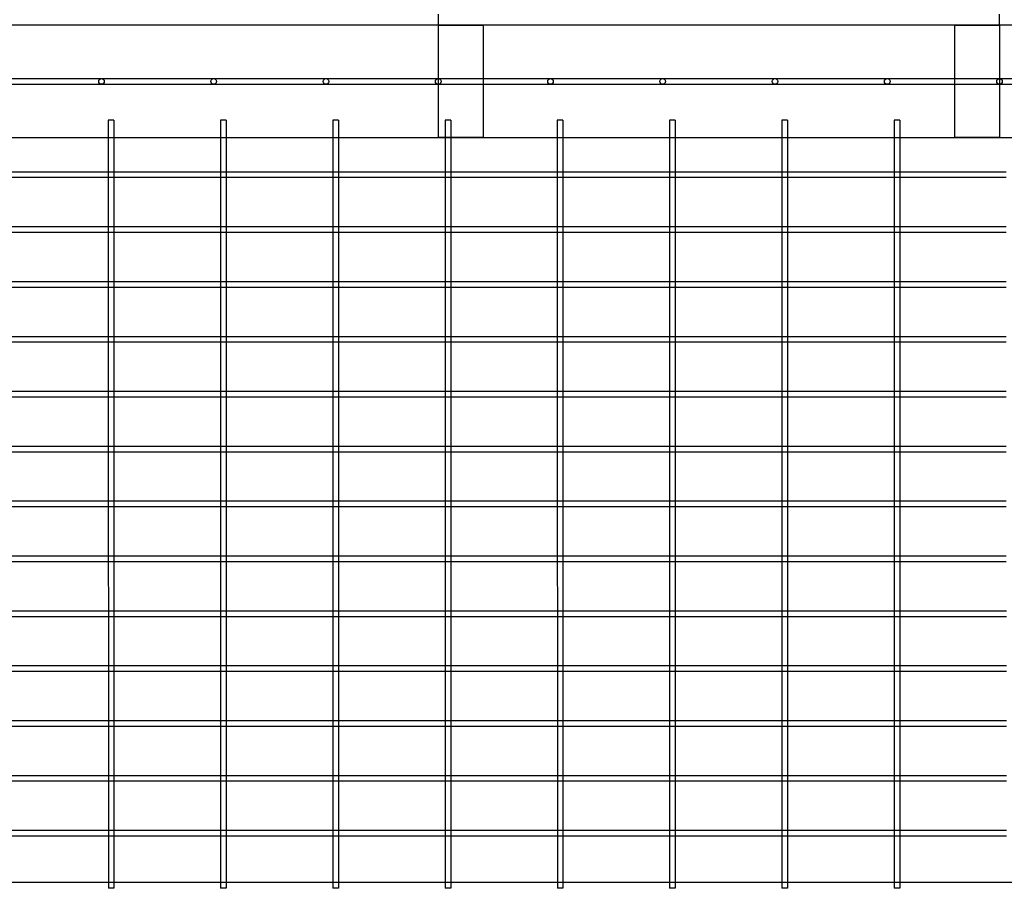
# Model space of a CAD drawing. Units: millimetres. Extents: x -0.3 to 12.4, y -25.2 to 1.3.
# Drawn here: x 5.4 to 6.3, y -24.6 to -23.8 of the extents above; entities that cross this region are included whole.
import ezdxf

# ---------------------------------------------------------------- set-up
doc = ezdxf.new("R2010")
doc.units = ezdxf.units.MM
doc.layers.add('SPIELGERÄTE', color=7, linetype='Continuous')

# ---------------------------------------------------------------- blocks, each defined once
blk = doc.blocks.new('6.165')
at = {"layer": 'SPIELGERÄTE'}
for p, q in [((5.61, -23.93), (5.61, -23.94)), ((6.11, -23.94), (6.11, -23.93)), ((7.32, -23.94), (4.4, -23.94)), ((5.61, -23.94), (5.65, -23.94)), ((5.61, -23.94), (5.61, -24.04)), ((5.65, -23.94), (5.65, -24.04)), ((6.07, -23.94), (6.11, -23.94)), ((6.07, -23.94), (6.07, -24.04)), ((6.11, -23.94), (6.11, -24.04)), ((4.4, -23.9875), (7.32, -23.9875)), ((4.4, -23.9925), (7.32, -23.9925)), ((5.31608, -24.02441), (5.31608, -24.04)), ((5.32108, -24.02441), (5.32108, -24.04)), ((5.41608, -24.02441), (5.41608, -24.04)), ((5.42108, -24.02441), (5.42108, -24.04)), ((5.51608, -24.02441), (5.51608, -24.04)), ((5.52108, -24.02441), (5.52108, -24.04)), ((5.61608, -24.0244), (5.61608, -24.04)), ((5.62108, -24.0244), (5.62108, -24.04)), ((5.71608, -24.0244), (5.71608, -24.04)), ((5.72108, -24.0244), (5.72108, -24.04)), ((5.81608, -24.0244), (5.81608, -24.04)), ((5.82108, -24.0244), (5.82108, -24.04)), ((5.91608, -24.02439), (5.91608, -24.04)), ((5.92108, -24.02439), (5.92108, -24.04)), ((6.01608, -24.02439), (6.01608, -24.04)), ((6.02108, -24.02439), (6.02108, -24.04)), ((4.4, -24.04), (7.32, -24.04)), ((5.31608, -24.04), (5.31608, -24.07075)), ((5.32108, -24.04), (5.32108, -24.07075)), ((5.41608, -24.04), (5.41608, -24.07075)), ((5.42108, -24.04), (5.42108, -24.07075)), ((5.51608, -24.04), (5.51608, -24.07075)), ((5.52108, -24.04), (5.52108, -24.07075)), ((5.65, -24.04), (5.61, -24.04)), ((5.61608, -24.04), (5.61608, -24.07075)), ((5.62108, -24.04), (5.62108, -24.07075)), ((5.71608, -24.04), (5.71608, -24.07075)), ((5.72108, -24.04), (5.72108, -24.07075)), ((5.81608, -24.04), (5.81608, -24.07075)), ((5.82108, -24.04), (5.82108, -24.07075)), ((5.91608, -24.04), (5.91608, -24.07075)), ((5.92108, -24.04), (5.92108, -24.07075)), ((6.01608, -24.04), (6.01608, -24.07075)), ((6.02108, -24.04), (6.02108, -24.07075)), ((6.11, -24.04), (6.07, -24.04)), ((5.31608, -24.07075), (5.22108, -24.07075)), ((5.31608, -24.07575), (5.22108, -24.07575)), ((5.32108, -24.07075), (5.31608, -24.07075)), ((5.31608, -24.07075), (5.31608, -24.07575)), ((5.31608, -24.07575), (5.31608, -24.11964)), ((5.32108, -24.07575), (5.31608, -24.07575)), ((5.41608, -24.07075), (5.32108, -24.07075)), ((5.32108, -24.07075), (5.32108, -24.07575)), ((5.41608, -24.07575), (5.32108, -24.07575)), ((5.32108, -24.07575), (5.32108, -24.11964)), ((5.42108, -24.07075), (5.41608, -24.07075)), ((5.41608, -24.07075), (5.41608, -24.07575)), ((5.41608, -24.07575), (5.41608, -24.11964)), ((5.42108, -24.07575), (5.41608, -24.07575)), ((5.51608, -24.07075), (5.42108, -24.07075)), ((5.42108, -24.07075), (5.42108, -24.07575)), ((5.51608, -24.07575), (5.42108, -24.07575)), ((5.42108, -24.07575), (5.42108, -24.11964)), ((5.52108, -24.07075), (5.51608, -24.07075)), ((5.51608, -24.07075), (5.51608, -24.07575)), ((5.51608, -24.07575), (5.51608, -24.11964)), ((5.52108, -24.07575), (5.51608, -24.07575)), ((5.61608, -24.07075), (5.52108, -24.07075)), ((5.52108, -24.07075), (5.52108, -24.07575)), ((5.61608, -24.07575), (5.52108, -24.07575)), ((5.52108, -24.07575), (5.52108, -24.11964)), ((5.62108, -24.07075), (5.61608, -24.07075)), ((5.61608, -24.07075), (5.61608, -24.07575)), ((5.61608, -24.07575), (5.61608, -24.11964)), ((5.62108, -24.07575), (5.61608, -24.07575)), ((5.71608, -24.07075), (5.62108, -24.07075)), ((5.62108, -24.07075), (5.62108, -24.07575)), ((5.71608, -24.07575), (5.62108, -24.07575)), ((5.62108, -24.07575), (5.62108, -24.11964)), ((5.72108, -24.07075), (5.71608, -24.07075)), ((5.71608, -24.07075), (5.71608, -24.07575)), ((5.71608, -24.07575), (5.71608, -24.11964)), ((5.72108, -24.07575), (5.71608, -24.07575)), ((5.81608, -24.07075), (5.72108, -24.07075)), ((5.72108, -24.07075), (5.72108, -24.07575)), ((5.81608, -24.07575), (5.72108, -24.07575)), ((5.72108, -24.07575), (5.72108, -24.11964)), ((5.82108, -24.07075), (5.81608, -24.07075)), ((5.81608, -24.07075), (5.81608, -24.07575)), ((5.81608, -24.07575), (5.81608, -24.11964)), ((5.82108, -24.07575), (5.81608, -24.07575)), ((5.91608, -24.07075), (5.82108, -24.07075)), ((5.82108, -24.07075), (5.82108, -24.07575)), ((5.91608, -24.07575), (5.82108, -24.07575)), ((5.82108, -24.07575), (5.82108, -24.11964)), ((5.92108, -24.07075), (5.91608, -24.07075)), ((5.91608, -24.07075), (5.91608, -24.07575)), ((5.91608, -24.07575), (5.91608, -24.11964)), ((5.92108, -24.07575), (5.91608, -24.07575)), ((6.01608, -24.07075), (5.92108, -24.07075)), ((5.92108, -24.07075), (5.92108, -24.07575)), ((6.01608, -24.07575), (5.92108, -24.07575)), ((5.92108, -24.07575), (5.92108, -24.11964)), ((6.02108, -24.07075), (6.01608, -24.07075)), ((6.01608, -24.07075), (6.01608, -24.07575)), ((6.01608, -24.07575), (6.01608, -24.11964)), ((6.02108, -24.07575), (6.01608, -24.07575)), ((6.11608, -24.07075), (6.02108, -24.07075)), ((6.02108, -24.07075), (6.02108, -24.07575)), ((6.11608, -24.07575), (6.02108, -24.07575)), ((6.02108, -24.07575), (6.02108, -24.11964)), ((5.31608, -24.11964), (5.22108, -24.11964)), ((5.32108, -24.11964), (5.31608, -24.11964)), ((5.31608, -24.11964), (5.31608, -24.12464)), ((5.41608, -24.11964), (5.32108, -24.11964)), ((5.32108, -24.11964), (5.32108, -24.12464)), ((5.42108, -24.11964), (5.41608, -24.11964)), ((5.41608, -24.11964), (5.41608, -24.12464)), ((5.51608, -24.11964), (5.42108, -24.11964)), ((5.42108, -24.11964), (5.42108, -24.12464)), ((5.52108, -24.11964), (5.51608, -24.11964)), ((5.51608, -24.11964), (5.51608, -24.12464)), ((5.61608, -24.11964), (5.52108, -24.11964)), ((5.52108, -24.11964), (5.52108, -24.12464)), ((5.62108, -24.11964), (5.61608, -24.11964)), ((5.61608, -24.11964), (5.61608, -24.12464)), ((5.71608, -24.11964), (5.62108, -24.11964)), ((5.62108, -24.11964), (5.62108, -24.12464)), ((5.72108, -24.11964), (5.71608, -24.11964)), ((5.71608, -24.11964), (5.71608, -24.12464)), ((5.81608, -24.11964), (5.72108, -24.11964)), ((5.72108, -24.11964), (5.72108, -24.12464)), ((5.82108, -24.11964), (5.81608, -24.11964)), ((5.81608, -24.11964), (5.81608, -24.12464)), ((5.91608, -24.11964), (5.82108, -24.11964)), ((5.82108, -24.11964), (5.82108, -24.12464)), ((5.92108, -24.11964), (5.91608, -24.11964)), ((5.91608, -24.11964), (5.91608, -24.12464)), ((6.01608, -24.11964), (5.92108, -24.11964)), ((5.92108, -24.11964), (5.92108, -24.12464)), ((6.02108, -24.11964), (6.01608, -24.11964)), ((6.01608, -24.11964), (6.01608, -24.12464)), ((6.11608, -24.11964), (6.02108, -24.11964)), ((6.02108, -24.11964), (6.02108, -24.12464)), ((5.31608, -24.12464), (5.22108, -24.12464)), ((5.31608, -24.12464), (5.31609, -24.16853)), ((5.32108, -24.12464), (5.31608, -24.12464)), ((5.41608, -24.12464), (5.32108, -24.12464)), ((5.32108, -24.12464), (5.32109, -24.16853)), ((5.41608, -24.12464), (5.41609, -24.16853)), ((5.42108, -24.12464), (5.41608, -24.12464)), ((5.51608, -24.12464), (5.42108, -24.12464)), ((5.42108, -24.12464), (5.42109, -24.16853)), ((5.51608, -24.12464), (5.51609, -24.16853)), ((5.52108, -24.12464), (5.51608, -24.12464)), ((5.61608, -24.12464), (5.52108, -24.12464)), ((5.52108, -24.12464), (5.52109, -24.16853)), ((5.61608, -24.12464), (5.61609, -24.16853)), ((5.62108, -24.12464), (5.61608, -24.12464)), ((5.71608, -24.12464), (5.62108, -24.12464)), ((5.62108, -24.12464), (5.62109, -24.16853)), ((5.71608, -24.12464), (5.71609, -24.16853)), ((5.72108, -24.12464), (5.71608, -24.12464)), ((5.81608, -24.12464), (5.72108, -24.12464)), ((5.72108, -24.12464), (5.72109, -24.16853)), ((5.81608, -24.12464), (5.81609, -24.16853)), ((5.82108, -24.12464), (5.81608, -24.12464)), ((5.91608, -24.12464), (5.82108, -24.12464)), ((5.82108, -24.12464), (5.82109, -24.16853)), ((5.91608, -24.12464), (5.91609, -24.16853)), ((5.92108, -24.12464), (5.91608, -24.12464)), ((6.01608, -24.12464), (5.92108, -24.12464)), ((5.92108, -24.12464), (5.92109, -24.16853)), ((6.01608, -24.12464), (6.01609, -24.16853)), ((6.02108, -24.12464), (6.01608, -24.12464)), ((6.11608, -24.12464), (6.02108, -24.12464)), ((6.02108, -24.12464), (6.02109, -24.16853)), ((5.31609, -24.16853), (5.22109, -24.16853)), ((5.31609, -24.17353), (5.22109, -24.17353)), ((5.32109, -24.16853), (5.31609, -24.16853)), ((5.31609, -24.16853), (5.31609, -24.17353)), ((5.31609, -24.17353), (5.31609, -24.21743)), ((5.32109, -24.17353), (5.31609, -24.17353)), ((5.41609, -24.16853), (5.32109, -24.16853)), ((5.32109, -24.16853), (5.32109, -24.17353)), ((5.41609, -24.17353), (5.32109, -24.17353)), ((5.32109, -24.17353), (5.32109, -24.21743)), ((5.42109, -24.16853), (5.41609, -24.16853)), ((5.41609, -24.16853), (5.41609, -24.17353)), ((5.41609, -24.17353), (5.41609, -24.21743)), ((5.42109, -24.17353), (5.41609, -24.17353)), ((5.51609, -24.16853), (5.42109, -24.16853)), ((5.42109, -24.16853), (5.42109, -24.17353)), ((5.51609, -24.17353), (5.42109, -24.17353)), ((5.42109, -24.17353), (5.42109, -24.21743)), ((5.52109, -24.16853), (5.51609, -24.16853)), ((5.51609, -24.16853), (5.51609, -24.17353)), ((5.51609, -24.17353), (5.51609, -24.21743)), ((5.52109, -24.17353), (5.51609, -24.17353)), ((5.61609, -24.16853), (5.52109, -24.16853)), ((5.52109, -24.16853), (5.52109, -24.17353)), ((5.61609, -24.17353), (5.52109, -24.17353)), ((5.52109, -24.17353), (5.52109, -24.21743)), ((5.62109, -24.16853), (5.61609, -24.16853)), ((5.61609, -24.16853), (5.61609, -24.17353)), ((5.61609, -24.17353), (5.61609, -24.21743)), ((5.62109, -24.17353), (5.61609, -24.17353)), ((5.71609, -24.16853), (5.62109, -24.16853)), ((5.62109, -24.16853), (5.62109, -24.17353)), ((5.71609, -24.17353), (5.62109, -24.17353)), ((5.62109, -24.17353), (5.62109, -24.21743)), ((5.72109, -24.16853), (5.71609, -24.16853)), ((5.71609, -24.16853), (5.71609, -24.17353)), ((5.71609, -24.17353), (5.71609, -24.21743)), ((5.72109, -24.17353), (5.71609, -24.17353)), ((5.81609, -24.16853), (5.72109, -24.16853)), ((5.72109, -24.16853), (5.72109, -24.17353)), ((5.81609, -24.17353), (5.72109, -24.17353)), ((5.72109, -24.17353), (5.72109, -24.21743)), ((5.82109, -24.16853), (5.81609, -24.16853)), ((5.81609, -24.16853), (5.81609, -24.17353)), ((5.81609, -24.17353), (5.81609, -24.21743)), ((5.82109, -24.17353), (5.81609, -24.17353)), ((5.91609, -24.16853), (5.82109, -24.16853)), ((5.82109, -24.16853), (5.82109, -24.17353)), ((5.91609, -24.17353), (5.82109, -24.17353)), ((5.82109, -24.17353), (5.82109, -24.21743)), ((5.92109, -24.16853), (5.91609, -24.16853)), ((5.91609, -24.16853), (5.91609, -24.17353)), ((5.91609, -24.17353), (5.91609, -24.21743)), ((5.92109, -24.17353), (5.91609, -24.17353)), ((6.01609, -24.16853), (5.92109, -24.16853)), ((5.92109, -24.16853), (5.92109, -24.17353)), ((6.01609, -24.17353), (5.92109, -24.17353)), ((5.92109, -24.17353), (5.92109, -24.21743)), ((6.02109, -24.16853), (6.01609, -24.16853)), ((6.01609, -24.16853), (6.01609, -24.17353)), ((6.01609, -24.17353), (6.01609, -24.21743)), ((6.02109, -24.17353), (6.01609, -24.17353)), ((6.11609, -24.16853), (6.02109, -24.16853)), ((6.02109, -24.16853), (6.02109, -24.17353)), ((6.11609, -24.17353), (6.02109, -24.17353)), ((6.02109, -24.17353), (6.02109, -24.21743)), ((5.31609, -24.21743), (5.22109, -24.21743)), ((5.32109, -24.21743), (5.31609, -24.21743)), ((5.31609, -24.21743), (5.31609, -24.22243)), ((5.41609, -24.21743), (5.32109, -24.21743)), ((5.32109, -24.21743), (5.32109, -24.22243)), ((5.42109, -24.21743), (5.41609, -24.21743)), ((5.41609, -24.21743), (5.41609, -24.22243)), ((5.51609, -24.21743), (5.42109, -24.21743)), ((5.42109, -24.21743), (5.42109, -24.22243)), ((5.52109, -24.21743), (5.51609, -24.21743)), ((5.51609, -24.21743), (5.51609, -24.22243)), ((5.61609, -24.21743), (5.52109, -24.21743)), ((5.52109, -24.21743), (5.52109, -24.22243)), ((5.62109, -24.21743), (5.61609, -24.21743)), ((5.61609, -24.21743), (5.61609, -24.22243)), ((5.71609, -24.21743), (5.62109, -24.21743)), ((5.62109, -24.21743), (5.62109, -24.22243)), ((5.72109, -24.21743), (5.71609, -24.21743)), ((5.71609, -24.21743), (5.71609, -24.22243)), ((5.81609, -24.21743), (5.72109, -24.21743)), ((5.72109, -24.21743), (5.72109, -24.22243)), ((5.82109, -24.21743), (5.81609, -24.21743)), ((5.81609, -24.21743), (5.81609, -24.22243)), ((5.91609, -24.21743), (5.82109, -24.21743)), ((5.82109, -24.21743), (5.82109, -24.22243)), ((5.92109, -24.21743), (5.91609, -24.21743)), ((5.91609, -24.21743), (5.91609, -24.22243)), ((6.01609, -24.21743), (5.92109, -24.21743)), ((5.92109, -24.21743), (5.92109, -24.22243)), ((6.02109, -24.21743), (6.01609, -24.21743)), ((6.01609, -24.21743), (6.01609, -24.22243)), ((6.11609, -24.21743), (6.02109, -24.21743)), ((6.02109, -24.21743), (6.02109, -24.22243)), ((5.31609, -24.22243), (5.22109, -24.22243)), ((5.31609, -24.22243), (5.31609, -24.26632)), ((5.32109, -24.22243), (5.31609, -24.22243)), ((5.41609, -24.22243), (5.32109, -24.22243)), ((5.32109, -24.22243), (5.32109, -24.26632)), ((5.41609, -24.22243), (5.41609, -24.26632)), ((5.42109, -24.22243), (5.41609, -24.22243)), ((5.51609, -24.22243), (5.42109, -24.22243)), ((5.42109, -24.22243), (5.42109, -24.26632)), ((5.51609, -24.22243), (5.51609, -24.26632)), ((5.52109, -24.22243), (5.51609, -24.22243)), ((5.61609, -24.22243), (5.52109, -24.22243)), ((5.52109, -24.22243), (5.52109, -24.26632)), ((5.61609, -24.22243), (5.61609, -24.26632)), ((5.62109, -24.22243), (5.61609, -24.22243)), ((5.71609, -24.22243), (5.62109, -24.22243)), ((5.62109, -24.22243), (5.62109, -24.26632)), ((5.71609, -24.22243), (5.71609, -24.26632)), ((5.72109, -24.22243), (5.71609, -24.22243)), ((5.81609, -24.22243), (5.72109, -24.22243)), ((5.72109, -24.22243), (5.72109, -24.26632)), ((5.81609, -24.22243), (5.81609, -24.26632)), ((5.82109, -24.22243), (5.81609, -24.22243)), ((5.91609, -24.22243), (5.82109, -24.22243)), ((5.82109, -24.22243), (5.82109, -24.26632)), ((5.91609, -24.22243), (5.91609, -24.26632)), ((5.92109, -24.22243), (5.91609, -24.22243)), ((6.01609, -24.22243), (5.92109, -24.22243)), ((5.92109, -24.22243), (5.92109, -24.26632)), ((6.01609, -24.22243), (6.01609, -24.26632)), ((6.02109, -24.22243), (6.01609, -24.22243)), ((6.11609, -24.22243), (6.02109, -24.22243)), ((6.02109, -24.22243), (6.02109, -24.26632)), ((5.31609, -24.26632), (5.22109, -24.26632)), ((5.32109, -24.26632), (5.31609, -24.26632)), ((5.31609, -24.26632), (5.31609, -24.27132)), ((5.41609, -24.26632), (5.32109, -24.26632)), ((5.32109, -24.26632), (5.32109, -24.27132)), ((5.42109, -24.26632), (5.41609, -24.26632)), ((5.41609, -24.26632), (5.41609, -24.27132)), ((5.51609, -24.26632), (5.42109, -24.26632)), ((5.42109, -24.26632), (5.42109, -24.27132)), ((5.52109, -24.26632), (5.51609, -24.26632)), ((5.51609, -24.26632), (5.51609, -24.27132)), ((5.61609, -24.26632), (5.52109, -24.26632)), ((5.52109, -24.26632), (5.52109, -24.27132)), ((5.62109, -24.26632), (5.61609, -24.26632)), ((5.61609, -24.26632), (5.61609, -24.27132)), ((5.71609, -24.26632), (5.62109, -24.26632)), ((5.62109, -24.26632), (5.62109, -24.27132)), ((5.72109, -24.26632), (5.71609, -24.26632)), ((5.71609, -24.26632), (5.71609, -24.27132)), ((5.81609, -24.26632), (5.72109, -24.26632)), ((5.72109, -24.26632), (5.72109, -24.27132)), ((5.82109, -24.26632), (5.81609, -24.26632)), ((5.81609, -24.26632), (5.81609, -24.27132)), ((5.91609, -24.26632), (5.82109, -24.26632)), ((5.82109, -24.26632), (5.82109, -24.27132)), ((5.92109, -24.26632), (5.91609, -24.26632)), ((5.91609, -24.26632), (5.91609, -24.27132)), ((6.01609, -24.26632), (5.92109, -24.26632)), ((5.92109, -24.26632), (5.92109, -24.27132)), ((6.02109, -24.26632), (6.01609, -24.26632)), ((6.01609, -24.26632), (6.01609, -24.27132)), ((6.11609, -24.26632), (6.02109, -24.26632)), ((6.02109, -24.26632), (6.02109, -24.27132)), ((5.31609, -24.27132), (5.22109, -24.27132)), ((5.31609, -24.27132), (5.31609, -24.31521)), ((5.32109, -24.27132), (5.31609, -24.27132)), ((5.41609, -24.27132), (5.32109, -24.27132)), ((5.32109, -24.27132), (5.32109, -24.31521)), ((5.41609, -24.27132), (5.41609, -24.31521)), ((5.42109, -24.27132), (5.41609, -24.27132)), ((5.51609, -24.27132), (5.42109, -24.27132)), ((5.42109, -24.27132), (5.42109, -24.31521)), ((5.51609, -24.27132), (5.51609, -24.31521)), ((5.52109, -24.27132), (5.51609, -24.27132)), ((5.61609, -24.27132), (5.52109, -24.27132)), ((5.52109, -24.27132), (5.52109, -24.31521)), ((5.61609, -24.27132), (5.61609, -24.31521)), ((5.62109, -24.27132), (5.61609, -24.27132)), ((5.71609, -24.27132), (5.62109, -24.27132)), ((5.62109, -24.27132), (5.62109, -24.31521)), ((5.71609, -24.27132), (5.71609, -24.31521)), ((5.72109, -24.27132), (5.71609, -24.27132)), ((5.81609, -24.27132), (5.72109, -24.27132)), ((5.72109, -24.27132), (5.72109, -24.31521)), ((5.81609, -24.27132), (5.81609, -24.31521)), ((5.82109, -24.27132), (5.81609, -24.27132)), ((5.91609, -24.27132), (5.82109, -24.27132)), ((5.82109, -24.27132), (5.82109, -24.31521)), ((5.91609, -24.27132), (5.91609, -24.31521)), ((5.92109, -24.27132), (5.91609, -24.27132)), ((6.01609, -24.27132), (5.92109, -24.27132)), ((5.92109, -24.27132), (5.92109, -24.31521)), ((6.01609, -24.27132), (6.01609, -24.31521)), ((6.02109, -24.27132), (6.01609, -24.27132)), ((6.11609, -24.27132), (6.02109, -24.27132)), ((6.02109, -24.27132), (6.02109, -24.31521)), ((5.31609, -24.31521), (5.22109, -24.31521)), ((5.31609, -24.32021), (5.22109, -24.32021)), ((5.32109, -24.31521), (5.31609, -24.31521)), ((5.31609, -24.31521), (5.31609, -24.32021)), ((5.31609, -24.32021), (5.31609, -24.36411)), ((5.32109, -24.32021), (5.31609, -24.32021)), ((5.41609, -24.31521), (5.32109, -24.31521)), ((5.32109, -24.31521), (5.32109, -24.32021)), ((5.41609, -24.32021), (5.32109, -24.32021)), ((5.32109, -24.32021), (5.32109, -24.36411)), ((5.42109, -24.31521), (5.41609, -24.31521)), ((5.41609, -24.31521), (5.41609, -24.32021)), ((5.41609, -24.32021), (5.41609, -24.36411)), ((5.42109, -24.32021), (5.41609, -24.32021)), ((5.51609, -24.31521), (5.42109, -24.31521)), ((5.42109, -24.31521), (5.42109, -24.32021)), ((5.51609, -24.32021), (5.42109, -24.32021)), ((5.42109, -24.32021), (5.42109, -24.36411)), ((5.52109, -24.31521), (5.51609, -24.31521)), ((5.51609, -24.31521), (5.51609, -24.32021)), ((5.51609, -24.32021), (5.51609, -24.36411)), ((5.52109, -24.32021), (5.51609, -24.32021)), ((5.61609, -24.31521), (5.52109, -24.31521)), ((5.52109, -24.31521), (5.52109, -24.32021)), ((5.61609, -24.32021), (5.52109, -24.32021)), ((5.52109, -24.32021), (5.52109, -24.36411)), ((5.62109, -24.31521), (5.61609, -24.31521)), ((5.61609, -24.31521), (5.61609, -24.32021)), ((5.61609, -24.32021), (5.61609, -24.36411)), ((5.62109, -24.32021), (5.61609, -24.32021)), ((5.71609, -24.31521), (5.62109, -24.31521)), ((5.62109, -24.31521), (5.62109, -24.32021)), ((5.71609, -24.32021), (5.62109, -24.32021)), ((5.62109, -24.32021), (5.62109, -24.36411)), ((5.72109, -24.31521), (5.71609, -24.31521)), ((5.71609, -24.31521), (5.71609, -24.32021)), ((5.71609, -24.32021), (5.71609, -24.36411)), ((5.72109, -24.32021), (5.71609, -24.32021)), ((5.81609, -24.31521), (5.72109, -24.31521)), ((5.72109, -24.31521), (5.72109, -24.32021)), ((5.81609, -24.32021), (5.72109, -24.32021)), ((5.72109, -24.32021), (5.72109, -24.36411)), ((5.82109, -24.31521), (5.81609, -24.31521)), ((5.81609, -24.31521), (5.81609, -24.32021)), ((5.81609, -24.32021), (5.81609, -24.36411)), ((5.82109, -24.32021), (5.81609, -24.32021)), ((5.91609, -24.31521), (5.82109, -24.31521)), ((5.82109, -24.31521), (5.82109, -24.32021)), ((5.91609, -24.32021), (5.82109, -24.32021)), ((5.82109, -24.32021), (5.82109, -24.36411)), ((5.92109, -24.31521), (5.91609, -24.31521)), ((5.91609, -24.31521), (5.91609, -24.32021)), ((5.91609, -24.32021), (5.91609, -24.36411)), ((5.92109, -24.32021), (5.91609, -24.32021)), ((6.01609, -24.31521), (5.92109, -24.31521)), ((5.92109, -24.31521), (5.92109, -24.32021)), ((6.01609, -24.32021), (5.92109, -24.32021)), ((5.92109, -24.32021), (5.92109, -24.36411)), ((6.02109, -24.31521), (6.01609, -24.31521)), ((6.01609, -24.31521), (6.01609, -24.32021)), ((6.01609, -24.32021), (6.01609, -24.36411)), ((6.02109, -24.32021), (6.01609, -24.32021)), ((6.11609, -24.31521), (6.02109, -24.31521)), ((6.02109, -24.31521), (6.02109, -24.32021)), ((6.11609, -24.32021), (6.02109, -24.32021)), ((6.02109, -24.32021), (6.02109, -24.36411)), ((5.31609, -24.36411), (5.22109, -24.36411)), ((5.32109, -24.36411), (5.31609, -24.36411)), ((5.31609, -24.36411), (5.31609, -24.36911)), ((5.41609, -24.36411), (5.32109, -24.36411)), ((5.32109, -24.36411), (5.32109, -24.36911)), ((5.42109, -24.36411), (5.41609, -24.36411)), ((5.41609, -24.36411), (5.41609, -24.36911)), ((5.51609, -24.36411), (5.42109, -24.36411)), ((5.42109, -24.36411), (5.42109, -24.36911)), ((5.52109, -24.36411), (5.51609, -24.36411)), ((5.51609, -24.36411), (5.51609, -24.36911)), ((5.61609, -24.36411), (5.52109, -24.36411)), ((5.52109, -24.36411), (5.52109, -24.36911)), ((5.62109, -24.36411), (5.61609, -24.36411)), ((5.61609, -24.36411), (5.61609, -24.36911)), ((5.71609, -24.36411), (5.62109, -24.36411)), ((5.62109, -24.36411), (5.62109, -24.36911)), ((5.72109, -24.36411), (5.71609, -24.36411)), ((5.71609, -24.36411), (5.71609, -24.36911)), ((5.81609, -24.36411), (5.72109, -24.36411)), ((5.72109, -24.36411), (5.72109, -24.36911)), ((5.82109, -24.36411), (5.81609, -24.36411)), ((5.81609, -24.36411), (5.81609, -24.36911)), ((5.91609, -24.36411), (5.82109, -24.36411)), ((5.82109, -24.36411), (5.82109, -24.36911)), ((5.92109, -24.36411), (5.91609, -24.36411)), ((5.91609, -24.36411), (5.91609, -24.36911)), ((6.01609, -24.36411), (5.92109, -24.36411)), ((5.92109, -24.36411), (5.92109, -24.36911)), ((6.02109, -24.36411), (6.01609, -24.36411)), ((6.01609, -24.36411), (6.01609, -24.36911)), ((6.11609, -24.36411), (6.02109, -24.36411)), ((6.02109, -24.36411), (6.02109, -24.36911)), ((5.31609, -24.36911), (5.22109, -24.36911)), ((5.31609, -24.36911), (5.31609, -24.413)), ((5.32109, -24.36911), (5.31609, -24.36911)), ((5.41609, -24.36911), (5.32109, -24.36911)), ((5.32109, -24.36911), (5.32109, -24.413)), ((5.41609, -24.36911), (5.41609, -24.413)), ((5.42109, -24.36911), (5.41609, -24.36911)), ((5.51609, -24.36911), (5.42109, -24.36911)), ((5.42109, -24.36911), (5.42109, -24.413)), ((5.51609, -24.36911), (5.51609, -24.413)), ((5.52109, -24.36911), (5.51609, -24.36911)), ((5.61609, -24.36911), (5.52109, -24.36911)), ((5.52109, -24.36911), (5.52109, -24.413)), ((5.61609, -24.36911), (5.61609, -24.413)), ((5.62109, -24.36911), (5.61609, -24.36911)), ((5.71609, -24.36911), (5.62109, -24.36911)), ((5.62109, -24.36911), (5.62109, -24.413)), ((5.71609, -24.36911), (5.71609, -24.413)), ((5.72109, -24.36911), (5.71609, -24.36911)), ((5.81609, -24.36911), (5.72109, -24.36911)), ((5.72109, -24.36911), (5.72109, -24.413)), ((5.81609, -24.36911), (5.81609, -24.413)), ((5.82109, -24.36911), (5.81609, -24.36911)), ((5.91609, -24.36911), (5.82109, -24.36911)), ((5.82109, -24.36911), (5.82109, -24.413)), ((5.91609, -24.36911), (5.91609, -24.413)), ((5.92109, -24.36911), (5.91609, -24.36911)), ((6.01609, -24.36911), (5.92109, -24.36911)), ((5.92109, -24.36911), (5.92109, -24.413)), ((6.01609, -24.36911), (6.01609, -24.413)), ((6.02109, -24.36911), (6.01609, -24.36911)), ((6.11609, -24.36911), (6.02109, -24.36911)), ((6.02109, -24.36911), (6.02109, -24.413)), ((5.31609, -24.413), (5.22109, -24.413)), ((5.31609, -24.418), (5.22109, -24.418)), ((5.32109, -24.413), (5.31609, -24.413)), ((5.31609, -24.413), (5.31609, -24.418)), ((5.31609, -24.418), (5.3161, -24.46189)), ((5.32109, -24.418), (5.31609, -24.418)), ((5.41609, -24.413), (5.32109, -24.413)), ((5.32109, -24.413), (5.32109, -24.418)), ((5.41609, -24.418), (5.32109, -24.418)), ((5.32109, -24.418), (5.3211, -24.46189)), ((5.42109, -24.413), (5.41609, -24.413)), ((5.41609, -24.413), (5.41609, -24.418)), ((5.41609, -24.418), (5.4161, -24.46189)), ((5.42109, -24.418), (5.41609, -24.418)), ((5.51609, -24.413), (5.42109, -24.413)), ((5.42109, -24.413), (5.42109, -24.418)), ((5.51609, -24.418), (5.42109, -24.418)), ((5.42109, -24.418), (5.4211, -24.46189)), ((5.52109, -24.413), (5.51609, -24.413)), ((5.51609, -24.413), (5.51609, -24.418)), ((5.51609, -24.418), (5.5161, -24.46189)), ((5.52109, -24.418), (5.51609, -24.418)), ((5.61609, -24.413), (5.52109, -24.413)), ((5.52109, -24.413), (5.52109, -24.418)), ((5.61609, -24.418), (5.52109, -24.418)), ((5.52109, -24.418), (5.5211, -24.46189)), ((5.62109, -24.413), (5.61609, -24.413)), ((5.61609, -24.413), (5.61609, -24.418)), ((5.61609, -24.418), (5.6161, -24.46189)), ((5.62109, -24.418), (5.61609, -24.418)), ((5.71609, -24.413), (5.62109, -24.413)), ((5.62109, -24.413), (5.62109, -24.418)), ((5.71609, -24.418), (5.62109, -24.418)), ((5.62109, -24.418), (5.6211, -24.46189)), ((5.72109, -24.413), (5.71609, -24.413)), ((5.71609, -24.413), (5.71609, -24.418)), ((5.71609, -24.418), (5.7161, -24.46189)), ((5.72109, -24.418), (5.71609, -24.418)), ((5.81609, -24.413), (5.72109, -24.413)), ((5.72109, -24.413), (5.72109, -24.418)), ((5.81609, -24.418), (5.72109, -24.418)), ((5.72109, -24.418), (5.7211, -24.46189)), ((5.82109, -24.413), (5.81609, -24.413)), ((5.81609, -24.413), (5.81609, -24.418)), ((5.81609, -24.418), (5.8161, -24.46189)), ((5.82109, -24.418), (5.81609, -24.418)), ((5.91609, -24.413), (5.82109, -24.413)), ((5.82109, -24.413), (5.82109, -24.418)), ((5.91609, -24.418), (5.82109, -24.418)), ((5.82109, -24.418), (5.8211, -24.46189)), ((5.92109, -24.413), (5.91609, -24.413)), ((5.91609, -24.413), (5.91609, -24.418)), ((5.91609, -24.418), (5.9161, -24.46189)), ((5.92109, -24.418), (5.91609, -24.418)), ((6.01609, -24.413), (5.92109, -24.413)), ((5.92109, -24.413), (5.92109, -24.418)), ((6.01609, -24.418), (5.92109, -24.418)), ((5.92109, -24.418), (5.9211, -24.46189)), ((6.02109, -24.413), (6.01609, -24.413)), ((6.01609, -24.413), (6.01609, -24.418)), ((6.01609, -24.418), (6.0161, -24.46189)), ((6.02109, -24.418), (6.01609, -24.418)), ((6.11609, -24.413), (6.02109, -24.413)), ((6.02109, -24.413), (6.02109, -24.418)), ((6.11609, -24.418), (6.02109, -24.418)), ((6.02109, -24.418), (6.0211, -24.46189)), ((5.3161, -24.46189), (5.2211, -24.46189)), ((5.3211, -24.46189), (5.3161, -24.46189)), ((5.3161, -24.46189), (5.3161, -24.46689)), ((5.4161, -24.46189), (5.3211, -24.46189)), ((5.3211, -24.46189), (5.3211, -24.46689)), ((5.4211, -24.46189), (5.4161, -24.46189)), ((5.4161, -24.46189), (5.4161, -24.46689)), ((5.5161, -24.46189), (5.4211, -24.46189)), ((5.4211, -24.46189), (5.4211, -24.46689)), ((5.5211, -24.46189), (5.5161, -24.46189)), ((5.5161, -24.46189), (5.5161, -24.46689)), ((5.6161, -24.46189), (5.5211, -24.46189)), ((5.5211, -24.46189), (5.5211, -24.46689)), ((5.6211, -24.46189), (5.6161, -24.46189)), ((5.6161, -24.46189), (5.6161, -24.46689)), ((5.7161, -24.46189), (5.6211, -24.46189)), ((5.6211, -24.46189), (5.6211, -24.46689)), ((5.7211, -24.46189), (5.7161, -24.46189)), ((5.7161, -24.46189), (5.7161, -24.46689)), ((5.8161, -24.46189), (5.7211, -24.46189)), ((5.7211, -24.46189), (5.7211, -24.46689)), ((5.8211, -24.46189), (5.8161, -24.46189)), ((5.8161, -24.46189), (5.8161, -24.46689)), ((5.9161, -24.46189), (5.8211, -24.46189)), ((5.8211, -24.46189), (5.8211, -24.46689)), ((5.9211, -24.46189), (5.9161, -24.46189)), ((5.9161, -24.46189), (5.9161, -24.46689)), ((6.0161, -24.46189), (5.9211, -24.46189)), ((5.9211, -24.46189), (5.9211, -24.46689)), ((6.0211, -24.46189), (6.0161, -24.46189)), ((6.0161, -24.46189), (6.0161, -24.46689)), ((6.1161, -24.46189), (6.0211, -24.46189)), ((6.0211, -24.46189), (6.0211, -24.46689)), ((5.3161, -24.46689), (5.2211, -24.46689)), ((5.3161, -24.46689), (5.3161, -24.51079)), ((5.3211, -24.46689), (5.3161, -24.46689)), ((5.4161, -24.46689), (5.3211, -24.46689)), ((5.3211, -24.46689), (5.3211, -24.51079)), ((5.4161, -24.46689), (5.4161, -24.51079)), ((5.4211, -24.46689), (5.4161, -24.46689)), ((5.5161, -24.46689), (5.4211, -24.46689)), ((5.4211, -24.46689), (5.4211, -24.51079)), ((5.5161, -24.46689), (5.5161, -24.51079)), ((5.5211, -24.46689), (5.5161, -24.46689)), ((5.6161, -24.46689), (5.5211, -24.46689)), ((5.5211, -24.46689), (5.5211, -24.51079)), ((5.6161, -24.46689), (5.6161, -24.51079)), ((5.6211, -24.46689), (5.6161, -24.46689)), ((5.7161, -24.46689), (5.6211, -24.46689)), ((5.6211, -24.46689), (5.6211, -24.51079)), ((5.7161, -24.46689), (5.7161, -24.51079)), ((5.7211, -24.46689), (5.7161, -24.46689)), ((5.8161, -24.46689), (5.7211, -24.46689)), ((5.7211, -24.46689), (5.7211, -24.51079)), ((5.8161, -24.46689), (5.8161, -24.51079)), ((5.8211, -24.46689), (5.8161, -24.46689)), ((5.9161, -24.46689), (5.8211, -24.46689)), ((5.8211, -24.46689), (5.8211, -24.51079)), ((5.9161, -24.46689), (5.9161, -24.51079)), ((5.9211, -24.46689), (5.9161, -24.46689)), ((6.0161, -24.46689), (5.9211, -24.46689)), ((5.9211, -24.46689), (5.9211, -24.51079)), ((6.0161, -24.46689), (6.0161, -24.51079)), ((6.0211, -24.46689), (6.0161, -24.46689)), ((6.1161, -24.46689), (6.0211, -24.46689)), ((6.0211, -24.46689), (6.0211, -24.51079)), ((5.3161, -24.51079), (5.2211, -24.51079)), ((5.3161, -24.51579), (5.2211, -24.51579)), ((5.3211, -24.51079), (5.3161, -24.51079)), ((5.3161, -24.51079), (5.3161, -24.51579)), ((5.3161, -24.51579), (5.3161, -24.55968)), ((5.3211, -24.51579), (5.3161, -24.51579)), ((5.4161, -24.51079), (5.3211, -24.51079)), ((5.3211, -24.51079), (5.3211, -24.51579)), ((5.4161, -24.51579), (5.3211, -24.51579)), ((5.3211, -24.51579), (5.3211, -24.55968)), ((5.4211, -24.51079), (5.4161, -24.51079)), ((5.4161, -24.51079), (5.4161, -24.51579)), ((5.4161, -24.51579), (5.4161, -24.55968)), ((5.4211, -24.51579), (5.4161, -24.51579)), ((5.5161, -24.51079), (5.4211, -24.51079)), ((5.4211, -24.51079), (5.4211, -24.51579)), ((5.5161, -24.51579), (5.4211, -24.51579)), ((5.4211, -24.51579), (5.4211, -24.55968)), ((5.5211, -24.51079), (5.5161, -24.51079)), ((5.5161, -24.51079), (5.5161, -24.51579)), ((5.5161, -24.51579), (5.5161, -24.55968)), ((5.5211, -24.51579), (5.5161, -24.51579)), ((5.6161, -24.51079), (5.5211, -24.51079)), ((5.5211, -24.51079), (5.5211, -24.51579)), ((5.6161, -24.51579), (5.5211, -24.51579)), ((5.5211, -24.51579), (5.5211, -24.55968)), ((5.6211, -24.51079), (5.6161, -24.51079)), ((5.6161, -24.51079), (5.6161, -24.51579)), ((5.6161, -24.51579), (5.6161, -24.55968)), ((5.6211, -24.51579), (5.6161, -24.51579)), ((5.7161, -24.51079), (5.6211, -24.51079)), ((5.6211, -24.51079), (5.6211, -24.51579)), ((5.7161, -24.51579), (5.6211, -24.51579)), ((5.6211, -24.51579), (5.6211, -24.55968)), ((5.7211, -24.51079), (5.7161, -24.51079)), ((5.7161, -24.51079), (5.7161, -24.51579)), ((5.7161, -24.51579), (5.7161, -24.55968)), ((5.7211, -24.51579), (5.7161, -24.51579)), ((5.8161, -24.51079), (5.7211, -24.51079)), ((5.7211, -24.51079), (5.7211, -24.51579)), ((5.8161, -24.51579), (5.7211, -24.51579)), ((5.7211, -24.51579), (5.7211, -24.55968)), ((5.8211, -24.51079), (5.8161, -24.51079)), ((5.8161, -24.51079), (5.8161, -24.51579)), ((5.8161, -24.51579), (5.8161, -24.55968)), ((5.8211, -24.51579), (5.8161, -24.51579)), ((5.9161, -24.51079), (5.8211, -24.51079)), ((5.8211, -24.51079), (5.8211, -24.51579)), ((5.9161, -24.51579), (5.8211, -24.51579)), ((5.8211, -24.51579), (5.8211, -24.55968)), ((5.9211, -24.51079), (5.9161, -24.51079)), ((5.9161, -24.51079), (5.9161, -24.51579)), ((5.9161, -24.51579), (5.9161, -24.55968)), ((5.9211, -24.51579), (5.9161, -24.51579)), ((6.0161, -24.51079), (5.9211, -24.51079)), ((5.9211, -24.51079), (5.9211, -24.51579)), ((6.0161, -24.51579), (5.9211, -24.51579)), ((5.9211, -24.51579), (5.9211, -24.55968)), ((6.0211, -24.51079), (6.0161, -24.51079)), ((6.0161, -24.51079), (6.0161, -24.51579)), ((6.0161, -24.51579), (6.0161, -24.55968)), ((6.0211, -24.51579), (6.0161, -24.51579)), ((6.1161, -24.51079), (6.0211, -24.51079)), ((6.0211, -24.51079), (6.0211, -24.51579)), ((6.1161, -24.51579), (6.0211, -24.51579)), ((6.0211, -24.51579), (6.0211, -24.55968)), ((5.3161, -24.55968), (5.2211, -24.55968)), ((5.3211, -24.55968), (5.3161, -24.55968)), ((5.3161, -24.55968), (5.3161, -24.56468)), ((5.4161, -24.55968), (5.3211, -24.55968)), ((5.3211, -24.55968), (5.3211, -24.56468)), ((5.4211, -24.55968), (5.4161, -24.55968)), ((5.4161, -24.55968), (5.4161, -24.56468)), ((5.5161, -24.55968), (5.4211, -24.55968)), ((5.4211, -24.55968), (5.4211, -24.56468)), ((5.5211, -24.55968), (5.5161, -24.55968)), ((5.5161, -24.55968), (5.5161, -24.56468)), ((5.6161, -24.55968), (5.5211, -24.55968)), ((5.5211, -24.55968), (5.5211, -24.56468)), ((5.6211, -24.55968), (5.6161, -24.55968)), ((5.6161, -24.55968), (5.6161, -24.56468)), ((5.7161, -24.55968), (5.6211, -24.55968)), ((5.6211, -24.55968), (5.6211, -24.56468)), ((5.7211, -24.55968), (5.7161, -24.55968)), ((5.7161, -24.55968), (5.7161, -24.56468)), ((5.8161, -24.55968), (5.7211, -24.55968)), ((5.7211, -24.55968), (5.7211, -24.56468)), ((5.8211, -24.55968), (5.8161, -24.55968)), ((5.8161, -24.55968), (5.8161, -24.56468)), ((5.9161, -24.55968), (5.8211, -24.55968)), ((5.8211, -24.55968), (5.8211, -24.56468)), ((5.9211, -24.55968), (5.9161, -24.55968)), ((5.9161, -24.55968), (5.9161, -24.56468)), ((6.0161, -24.55968), (5.9211, -24.55968)), ((5.9211, -24.55968), (5.9211, -24.56468)), ((6.0211, -24.55968), (6.0161, -24.55968)), ((6.0161, -24.55968), (6.0161, -24.56468)), ((6.1161, -24.55968), (6.0211, -24.55968)), ((6.0211, -24.55968), (6.0211, -24.56468)), ((5.3161, -24.56468), (5.2211, -24.56468)), ((5.3161, -24.56468), (5.3161, -24.60857)), ((5.3211, -24.56468), (5.3161, -24.56468)), ((5.4161, -24.56468), (5.3211, -24.56468)), ((5.3211, -24.56468), (5.3211, -24.60857)), ((5.4161, -24.56468), (5.4161, -24.60857)), ((5.4211, -24.56468), (5.4161, -24.56468)), ((5.5161, -24.56468), (5.4211, -24.56468)), ((5.4211, -24.56468), (5.4211, -24.60857)), ((5.5161, -24.56468), (5.5161, -24.60857)), ((5.5211, -24.56468), (5.5161, -24.56468)), ((5.6161, -24.56468), (5.5211, -24.56468)), ((5.5211, -24.56468), (5.5211, -24.60857)), ((5.6161, -24.56468), (5.6161, -24.60857)), ((5.6211, -24.56468), (5.6161, -24.56468)), ((5.7161, -24.56468), (5.6211, -24.56468)), ((5.6211, -24.56468), (5.6211, -24.60857)), ((5.7161, -24.56468), (5.7161, -24.60857)), ((5.7211, -24.56468), (5.7161, -24.56468)), ((5.8161, -24.56468), (5.7211, -24.56468)), ((5.7211, -24.56468), (5.7211, -24.60857)), ((5.8161, -24.56468), (5.8161, -24.60857)), ((5.8211, -24.56468), (5.8161, -24.56468)), ((5.9161, -24.56468), (5.8211, -24.56468)), ((5.8211, -24.56468), (5.8211, -24.60857)), ((5.9161, -24.56468), (5.9161, -24.60857)), ((5.9211, -24.56468), (5.9161, -24.56468)), ((6.0161, -24.56468), (5.9211, -24.56468)), ((5.9211, -24.56468), (5.9211, -24.60857)), ((6.0161, -24.56468), (6.0161, -24.60857)), ((6.0211, -24.56468), (6.0161, -24.56468)), ((6.1161, -24.56468), (6.0211, -24.56468)), ((6.0211, -24.56468), (6.0211, -24.60857)), ((5.3161, -24.60857), (5.2211, -24.60857)), ((5.3211, -24.60857), (5.3161, -24.60857)), ((5.3161, -24.60857), (5.3161, -24.61357)), ((5.4161, -24.60857), (5.3211, -24.60857)), ((5.3211, -24.60857), (5.3211, -24.61357)), ((5.4211, -24.60857), (5.4161, -24.60857)), ((5.4161, -24.60857), (5.4161, -24.61357)), ((5.5161, -24.60857), (5.4211, -24.60857)), ((5.4211, -24.60857), (5.4211, -24.61357)), ((5.5211, -24.60857), (5.5161, -24.60857)), ((5.5161, -24.60857), (5.5161, -24.61357)), ((5.6161, -24.60857), (5.5211, -24.60857)), ((5.5211, -24.60857), (5.5211, -24.61357)), ((5.6211, -24.60857), (5.6161, -24.60857)), ((5.6161, -24.60857), (5.6161, -24.61357)), ((5.7161, -24.60857), (5.6211, -24.60857)), ((5.6211, -24.60857), (5.6211, -24.61357)), ((5.7211, -24.60857), (5.7161, -24.60857)), ((5.7161, -24.60857), (5.7161, -24.61357)), ((5.8161, -24.60857), (5.7211, -24.60857)), ((5.7211, -24.60857), (5.7211, -24.61357)), ((5.8211, -24.60857), (5.8161, -24.60857)), ((5.8161, -24.60857), (5.8161, -24.61357)), ((5.9161, -24.60857), (5.8211, -24.60857)), ((5.8211, -24.60857), (5.8211, -24.61357)), ((5.9211, -24.60857), (5.9161, -24.60857)), ((5.9161, -24.60857), (5.9161, -24.61357)), ((6.0161, -24.60857), (5.9211, -24.60857)), ((5.9211, -24.60857), (5.9211, -24.61357)), ((6.0211, -24.60857), (6.0161, -24.60857)), ((6.0161, -24.60857), (6.0161, -24.61357)), ((6.1161, -24.60857), (6.0211, -24.60857)), ((6.0211, -24.60857), (6.0211, -24.61357)), ((5.3161, -24.61357), (5.2211, -24.61357)), ((5.3161, -24.61357), (5.3161, -24.65746)), ((5.3211, -24.61357), (5.3161, -24.61357)), ((5.4161, -24.61357), (5.3211, -24.61357)), ((5.3211, -24.61357), (5.3211, -24.65746)), ((5.4161, -24.61357), (5.4161, -24.65746)), ((5.4211, -24.61357), (5.4161, -24.61357)), ((5.5161, -24.61357), (5.4211, -24.61357)), ((5.4211, -24.61357), (5.4211, -24.65746)), ((5.5161, -24.61357), (5.5161, -24.65746)), ((5.5211, -24.61357), (5.5161, -24.61357)), ((5.6161, -24.61357), (5.5211, -24.61357)), ((5.5211, -24.61357), (5.5211, -24.65746)), ((5.6161, -24.61357), (5.6161, -24.65746)), ((5.6211, -24.61357), (5.6161, -24.61357)), ((5.7161, -24.61357), (5.6211, -24.61357)), ((5.6211, -24.61357), (5.6211, -24.65746)), ((5.7161, -24.61357), (5.7161, -24.65746)), ((5.7211, -24.61357), (5.7161, -24.61357)), ((5.8161, -24.61357), (5.7211, -24.61357)), ((5.7211, -24.61357), (5.7211, -24.65746)), ((5.8161, -24.61357), (5.8161, -24.65746)), ((5.8211, -24.61357), (5.8161, -24.61357)), ((5.9161, -24.61357), (5.8211, -24.61357)), ((5.8211, -24.61357), (5.8211, -24.65746)), ((5.9161, -24.61357), (5.9161, -24.65746)), ((5.9211, -24.61357), (5.9161, -24.61357)), ((6.0161, -24.61357), (5.9211, -24.61357)), ((5.9211, -24.61357), (5.9211, -24.65746)), ((6.0161, -24.61357), (6.0161, -24.65746)), ((6.0211, -24.61357), (6.0161, -24.61357)), ((6.1161, -24.61357), (6.0211, -24.61357)), ((6.0211, -24.61357), (6.0211, -24.65746)), ((5.3161, -24.65746), (5.2211, -24.65746)), ((5.3161, -24.66246), (5.2211, -24.66246)), ((5.3211, -24.65746), (5.3161, -24.65746)), ((5.3161, -24.65746), (5.3161, -24.66246)), ((5.3161, -24.66246), (5.3161, -24.70383)), ((5.3211, -24.66246), (5.3161, -24.66246)), ((5.4161, -24.65746), (5.3211, -24.65746)), ((5.3211, -24.65746), (5.3211, -24.66246)), ((5.4161, -24.66246), (5.3211, -24.66246)), ((5.3211, -24.66246), (5.3211, -24.70383)), ((5.4211, -24.65746), (5.4161, -24.65746)), ((5.4161, -24.65746), (5.4161, -24.66246)), ((5.4161, -24.66246), (5.4161, -24.70383)), ((5.4211, -24.66246), (5.4161, -24.66246)), ((5.5161, -24.65746), (5.4211, -24.65746)), ((5.4211, -24.65746), (5.4211, -24.66246)), ((5.5161, -24.66246), (5.4211, -24.66246)), ((5.4211, -24.66246), (5.4211, -24.70383)), ((5.5211, -24.65746), (5.5161, -24.65746)), ((5.5161, -24.65746), (5.5161, -24.66246)), ((5.5161, -24.66246), (5.5161, -24.70383)), ((5.5211, -24.66246), (5.5161, -24.66246)), ((5.6161, -24.65746), (5.5211, -24.65746)), ((5.5211, -24.65746), (5.5211, -24.66246)), ((5.6161, -24.66246), (5.5211, -24.66246)), ((5.5211, -24.66246), (5.5211, -24.70383)), ((5.6211, -24.65746), (5.6161, -24.65746)), ((5.6161, -24.65746), (5.6161, -24.66246)), ((5.6161, -24.66246), (5.6161, -24.70383)), ((5.6211, -24.66246), (5.6161, -24.66246)), ((5.7161, -24.65746), (5.6211, -24.65746)), ((5.6211, -24.65746), (5.6211, -24.66246)), ((5.7161, -24.66246), (5.6211, -24.66246)), ((5.6211, -24.66246), (5.6211, -24.70383)), ((5.7211, -24.65746), (5.7161, -24.65746)), ((5.7161, -24.65746), (5.7161, -24.66246)), ((5.7161, -24.66246), (5.7161, -24.70383)), ((5.7211, -24.66246), (5.7161, -24.66246)), ((5.8161, -24.65746), (5.7211, -24.65746)), ((5.7211, -24.65746), (5.7211, -24.66246)), ((5.8161, -24.66246), (5.7211, -24.66246)), ((5.7211, -24.66246), (5.7211, -24.70383)), ((5.8211, -24.65746), (5.8161, -24.65746)), ((5.8161, -24.65746), (5.8161, -24.66246)), ((5.8161, -24.66246), (5.8161, -24.70383)), ((5.8211, -24.66246), (5.8161, -24.66246)), ((5.9161, -24.65746), (5.8211, -24.65746)), ((5.8211, -24.65746), (5.8211, -24.66246)), ((5.9161, -24.66246), (5.8211, -24.66246)), ((5.8211, -24.66246), (5.8211, -24.70383)), ((5.9211, -24.65746), (5.9161, -24.65746)), ((5.9161, -24.65746), (5.9161, -24.66246)), ((5.9161, -24.66246), (5.9161, -24.70383)), ((5.9211, -24.66246), (5.9161, -24.66246)), ((6.0161, -24.65746), (5.9211, -24.65746)), ((5.9211, -24.65746), (5.9211, -24.66246)), ((6.0161, -24.66246), (5.9211, -24.66246)), ((5.9211, -24.66246), (5.9211, -24.70383)), ((6.0211, -24.65746), (6.0161, -24.65746)), ((6.0161, -24.65746), (6.0161, -24.66246)), ((6.0161, -24.66246), (6.0161, -24.70383)), ((6.0211, -24.66246), (6.0161, -24.66246)), ((6.1161, -24.65746), (6.0211, -24.65746)), ((6.0211, -24.65746), (6.0211, -24.66246)), ((6.1161, -24.66246), (6.0211, -24.66246)), ((6.0211, -24.66246), (6.0211, -24.70383)), ((7.29974, -24.70383), (4.42224, -24.70383)), ((5.3161, -24.70383), (5.3161, -24.70892)), ((5.3211, -24.70383), (5.3211, -24.70892)), ((5.4161, -24.70383), (5.4161, -24.70891)), ((5.4211, -24.70383), (5.4211, -24.70891)), ((5.5161, -24.70383), (5.5161, -24.70891)), ((5.5211, -24.70383), (5.5211, -24.70891)), ((5.6161, -24.70383), (5.6161, -24.70891)), ((5.6211, -24.70383), (5.6211, -24.70891)), ((5.7161, -24.70383), (5.7161, -24.7089)), ((5.7211, -24.70383), (5.7211, -24.7089)), ((5.8161, -24.70383), (5.8161, -24.7089)), ((5.8211, -24.70383), (5.8211, -24.7089)), ((5.9161, -24.70383), (5.9161, -24.7089)), ((5.9211, -24.70383), (5.9211, -24.7089)), ((6.0161, -24.70383), (6.0161, -24.70889)), ((6.0211, -24.70383), (6.0211, -24.70889))]:
    blk.add_line(p, q, dxfattribs=at)
for centre in [(5.31, -23.99), (5.41, -23.99), (5.51, -23.99), (5.61, -23.99), (5.71, -23.99), (5.81, -23.99), (5.91, -23.99), (6.01, -23.99), (6.11, -23.99)]:
    blk.add_circle(centre, 0.0025, dxfattribs=at)
for centre in [(5.31858, -24.02441), (5.41858, -24.02441), (5.51858, -24.02441), (5.61858, -24.0244), (5.71858, -24.0244), (5.81858, -24.0244), (5.91858, -24.02439), (6.01858, -24.02439), (5.3186, -24.70892), (5.4186, -24.70891), (5.5186, -24.70891), (5.6186, -24.70891), (5.7186, -24.7089), (5.8186, -24.7089), (5.9186, -24.7089), (6.0186, -24.70889)]:
    blk.add_ellipse(centre, major_axis=(-0.0025, 0), ratio=0.00014, start_param=3.141593, end_param=6.283185, dxfattribs=at)

msp = doc.modelspace()

# ---------------------------------------------------------------- block references
msp.add_blockref('6.165', (0.18, 0.1))

doc.saveas('drawing.dxf')
